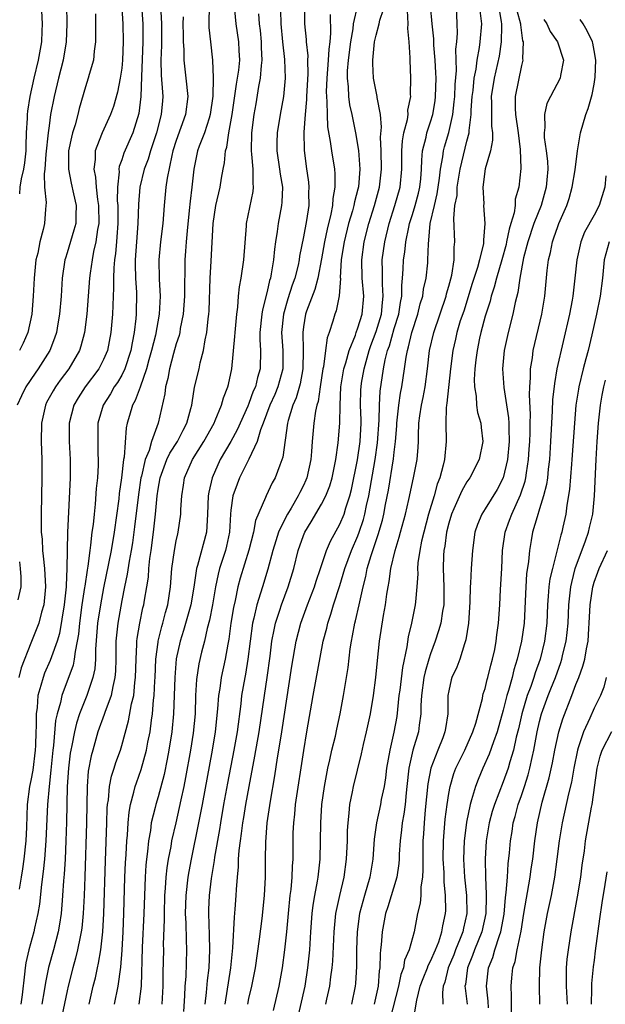
# Model space of a CAD drawing. Units: inches. Extents: x 2497329 to 2499000, y 1479000 to 1482000.
# Drawn here: x 2497772 to 2497836, y 1480411 to 1480519 of the extents above; entities that cross this region are included whole.
import ezdxf

# ---------------------------------------------------------------- set-up
doc = ezdxf.new("R2010")
doc.units = ezdxf.units.IN
doc.header["$MEASUREMENT"] = 0
doc.layers.add('LD24961479_2ft', color=164, linetype='Continuous')

msp = doc.modelspace()

# ---------------------------------------------------------------- linework, layer by layer
at = {"layer": 'LD24961479_2ft'}
for points, elevation in [([(2497782.76, 1480524.76), (2497783.13, 1480519), (2497783.17, 1480517), (2497783.09, 1480515), (2497783, 1480514.13), (2497782.84, 1480513), (2497782.53, 1480511.47), (2497782.09, 1480509.91), (2497781.77, 1480509), (2497780.86, 1480507), (2497780.79, 1480506.79), (2497780.08, 1480505), (2497780.07, 1480504.07), (2497779.92, 1480503), (2497780.11, 1480502.11), (2497780.19, 1480501), (2497780.34, 1480499.66), (2497780.46, 1480499), (2497780.48, 1480497), (2497780.35, 1480496.35), (2497780.17, 1480495), (2497779.91, 1480493.91), (2497779.74, 1480493), (2497779.52, 1480491.52), (2497779.46, 1480491), (2497779.16, 1480487), (2497778.91, 1480485), (2497778.51, 1480483.49), (2497778.35, 1480483), (2497777.19, 1480481), (2497776.24, 1480479.76), (2497775.71, 1480479), (2497775.44, 1480478.56), (2497774.73, 1480477.27), (2497774.6, 1480477), (2497774.16, 1480475), (2497774.14, 1480473), (2497774.22, 1480471), (2497774.22, 1480469), (2497774.12, 1480465), (2497774.15, 1480464.15), (2497774.15, 1480463), (2497774.23, 1480462.23), (2497774.29, 1480461), (2497774.37, 1480460.37), (2497774.5, 1480459), (2497774.62, 1480457), (2497774.57, 1480456.57), (2497774.44, 1480455), (2497774.18, 1480454.18), (2497773.87, 1480453), (2497773, 1480450.79), (2497771.95, 1480448.05), (2497771.67, 1480447)], 8862), ([(2497774.09, 1480521.91), (2497774.25, 1480519), (2497774.2, 1480518.2), (2497774.16, 1480517), (2497773.79, 1480515), (2497773.31, 1480513), (2497772.88, 1480511), (2497772.63, 1480509.37), (2497772.59, 1480509), (2497772.59, 1480508.59), (2497772.5, 1480507), (2497772.44, 1480505.56), (2497772.45, 1480505), (2497772.3, 1480503.7), (2497772.2, 1480503), (2497771.93, 1480501.93), (2497771.79, 1480501), (2497771.74, 1480500.26)], 8868), ([(2497794.39, 1480411), (2497795, 1480415), (2497795.22, 1480417.22), (2497795.4, 1480420.6), (2497795.49, 1480421.49), (2497795.6, 1480423), (2497795.63, 1480423.63), (2497795.74, 1480425), (2497795.85, 1480426.15), (2497795.87, 1480427), (2497795.93, 1480427.93), (2497796.06, 1480429), (2497796.19, 1480429.81), (2497796.33, 1480431), (2497796.44, 1480431.56), (2497796.66, 1480433), (2497797.02, 1480435), (2497797.66, 1480438.34), (2497798.13, 1480441), (2497798.71, 1480445), (2497799.02, 1480447), (2497799.33, 1480449.33), (2497799.54, 1480451), (2497799.77, 1480452.23), (2497799.94, 1480453), (2497800.41, 1480454.41), (2497800.58, 1480455), (2497801.33, 1480457), (2497801.93, 1480459), (2497802.42, 1480461), (2497803, 1480462.64), (2497803.15, 1480463), (2497803.86, 1480464.14), (2497805, 1480466.08), (2497805.48, 1480467), (2497805.9, 1480468.1), (2497806.15, 1480469), (2497806.55, 1480471), (2497806.83, 1480472.83), (2497807.01, 1480475), (2497807.03, 1480477), (2497807.12, 1480479), (2497807.46, 1480481), (2497807.67, 1480481.67), (2497808.02, 1480483), (2497808.72, 1480484.72), (2497808.81, 1480485), (2497809, 1480485.5), (2497809.45, 1480487), (2497809.64, 1480489), (2497809.48, 1480491), (2497809.42, 1480493), (2497809.68, 1480495), (2497810.19, 1480497), (2497810.81, 1480499), (2497811.37, 1480501), (2497811.58, 1480503), (2497811.55, 1480505), (2497811.5, 1480506.5), (2497811.61, 1480507.61), (2497811.49, 1480509), (2497811.12, 1480510.88), (2497811.12, 1480511), (2497811, 1480511.53), (2497810.71, 1480513), (2497810.63, 1480514.63), (2497810.64, 1480515), (2497810.83, 1480517), (2497811, 1480517.74), (2497811.33, 1480519), (2497811.42, 1480519.42), (2497812.2, 1480521.8)], 8840), ([(2497785.19, 1480521), (2497785.33, 1480519), (2497785.33, 1480517), (2497785.16, 1480513.16), (2497785.09, 1480511), (2497784.88, 1480509.12), (2497784.23, 1480507), (2497783.24, 1480504.76), (2497783, 1480504), (2497782.72, 1480503.28), (2497782.68, 1480503), (2497782.71, 1480502.71), (2497782.52, 1480501), (2497782.51, 1480499.49), (2497782.56, 1480499), (2497782.57, 1480498.57), (2497782.56, 1480497), (2497782.47, 1480495.53), (2497782.41, 1480495), (2497782.31, 1480493.69), (2497782.21, 1480493), (2497782.12, 1480492.12), (2497782.1, 1480491), (2497782.11, 1480489.89), (2497782.06, 1480489), (2497782.04, 1480487.96), (2497781.99, 1480487), (2497781.82, 1480485), (2497781.42, 1480483), (2497781, 1480482.03), (2497780.47, 1480481), (2497778.99, 1480479), (2497778.21, 1480477.79), (2497777.74, 1480477), (2497777.22, 1480475), (2497777.22, 1480473), (2497777.32, 1480471), (2497777.32, 1480469), (2497777.03, 1480462.97), (2497776.98, 1480461.02), (2497776.95, 1480459), (2497776.87, 1480457.13), (2497776.88, 1480457), (2497776.67, 1480455), (2497776.14, 1480451.86), (2497775.89, 1480451), (2497775.27, 1480449.27), (2497775.14, 1480448.86), (2497774.52, 1480447.48), (2497774.34, 1480447), (2497774.11, 1480446.11), (2497773.77, 1480445), (2497773.68, 1480443.68), (2497773.57, 1480443), (2497773.59, 1480441.59), (2497773.54, 1480441), (2497773.51, 1480439.51), (2497773.48, 1480439), (2497773.21, 1480436.79), (2497773, 1480435.67), (2497772.86, 1480435), (2497772.61, 1480433), (2497772.51, 1480430.51), (2497772.43, 1480429), (2497772.22, 1480427), (2497772.08, 1480425.92), (2497771.94, 1480425), (2497771.7, 1480423.7)], 8860), ([(2497776.93, 1480521.07), (2497776.95, 1480519), (2497776.88, 1480517), (2497776.55, 1480515), (2497776.03, 1480513), (2497775.55, 1480511), (2497775.18, 1480509), (2497775, 1480507.78), (2497774.9, 1480507), (2497774.65, 1480504.65), (2497774.54, 1480503), (2497774.47, 1480502.47), (2497774.52, 1480501), (2497774.67, 1480499.33), (2497774.6, 1480498.6), (2497774.5, 1480497), (2497774.36, 1480496.36), (2497774, 1480495), (2497773.75, 1480493.75), (2497773.56, 1480493), (2497773.35, 1480491), (2497773.26, 1480489), (2497773.11, 1480487), (2497772.68, 1480485), (2497772.17, 1480483.83), (2497771.75, 1480483)], 8866), ([(2497787.28, 1480521), (2497787.38, 1480519), (2497787.39, 1480516.61), (2497787.32, 1480515), (2497787.36, 1480513.36), (2497787.48, 1480511.48), (2497787.53, 1480511), (2497787.48, 1480510.52), (2497787.35, 1480509), (2497786.83, 1480507), (2497786.16, 1480505), (2497785.91, 1480504.09), (2497785.49, 1480503), (2497785.01, 1480501), (2497784.86, 1480499.14), (2497784.78, 1480497), (2497784.62, 1480495), (2497784.49, 1480493), (2497784.48, 1480492.48), (2497784.52, 1480491), (2497784.61, 1480489.39), (2497784.59, 1480487), (2497784.55, 1480486.55), (2497784.38, 1480485), (2497784.14, 1480483.86), (2497784, 1480483), (2497783.35, 1480481), (2497783, 1480480.3), (2497782.52, 1480479.48), (2497782.18, 1480479), (2497781.75, 1480478.25), (2497780.95, 1480477), (2497780.38, 1480475), (2497780.36, 1480473), (2497780.38, 1480471.62), (2497780.41, 1480471), (2497780.4, 1480470.4), (2497780.33, 1480469), (2497780.2, 1480467.8), (2497780.09, 1480466.09), (2497779.96, 1480465), (2497779.85, 1480463.85), (2497779.73, 1480463), (2497779.57, 1480461.57), (2497779.48, 1480461), (2497779.26, 1480459.26), (2497779.18, 1480458.82), (2497778.93, 1480457.07), (2497778.91, 1480456.91), (2497778.62, 1480455), (2497778.35, 1480453), (2497778.24, 1480451.76), (2497778.11, 1480451), (2497777.87, 1480449.87), (2497777.78, 1480449), (2497777.65, 1480448.35), (2497776.4, 1480445), (2497776.26, 1480444.26), (2497775.91, 1480443), (2497775.73, 1480442.27), (2497775.51, 1480439.51), (2497775.43, 1480439), (2497775.21, 1480436.79), (2497775, 1480435), (2497774.84, 1480433), (2497774.65, 1480429), (2497774.49, 1480427), (2497774.37, 1480425.63), (2497774.18, 1480424.18), (2497773.96, 1480422.04), (2497773.77, 1480421), (2497773.4, 1480419.4), (2497773.33, 1480419), (2497772.77, 1480417), (2497772.44, 1480415.56), (2497772.36, 1480415), (2497772.31, 1480414.31), (2497772.03, 1480412.03), (2497771.88, 1480411)], 8858), ([(2497792.61, 1480521), (2497792.59, 1480519), (2497792.6, 1480518.6), (2497792.78, 1480517), (2497792.98, 1480514.98), (2497793.05, 1480513.05), (2497793.02, 1480511.02), (2497792.75, 1480509), (2497792.61, 1480508.61), (2497792.1, 1480507), (2497791.54, 1480505.54), (2497791.36, 1480505), (2497790.94, 1480503), (2497790.71, 1480501), (2497790.52, 1480499.48), (2497790.43, 1480498.43), (2497790.2, 1480496.2), (2497790.09, 1480495), (2497790.03, 1480493.97), (2497789.94, 1480493), (2497789.94, 1480491.94), (2497789.9, 1480490.1), (2497789.9, 1480489), (2497789.76, 1480487), (2497789.45, 1480485.45), (2497789.39, 1480485), (2497789.32, 1480484.68), (2497789, 1480483.75), (2497788.7, 1480482.7), (2497788.25, 1480481), (2497788.07, 1480479.93), (2497787.82, 1480479), (2497787.74, 1480478.26), (2497787.01, 1480475), (2497786.28, 1480473), (2497786.01, 1480472.01), (2497785.59, 1480471), (2497785.18, 1480469.18), (2497785.12, 1480469), (2497784.84, 1480467.16), (2497784.42, 1480463.58), (2497784.18, 1480461.82), (2497784.05, 1480461), (2497783.82, 1480459.82), (2497783.61, 1480458.39), (2497783.31, 1480457), (2497783, 1480455.49), (2497782.56, 1480453), (2497782.36, 1480451), (2497782.34, 1480449), (2497782.31, 1480447.69), (2497782.26, 1480447), (2497782.01, 1480446.01), (2497781.83, 1480445), (2497781.13, 1480443.13), (2497781.07, 1480442.93), (2497780.39, 1480441), (2497779.81, 1480439), (2497779.63, 1480438.37), (2497779.31, 1480436.69), (2497779.18, 1480435), (2497779.13, 1480431), (2497778.95, 1480425.05), (2497778.87, 1480423), (2497778.76, 1480421), (2497778.6, 1480419.4), (2497778.55, 1480419), (2497778.42, 1480418.42), (2497778.15, 1480417), (2497777.93, 1480416.07), (2497777.62, 1480415), (2497777.11, 1480413), (2497777, 1480412.49), (2497776.27, 1480409)], 8854), ([(2497779.41, 1480411), (2497779.87, 1480413), (2497780.1, 1480413.9), (2497780.33, 1480415), (2497780.46, 1480415.54), (2497780.71, 1480417), (2497780.94, 1480419), (2497781.05, 1480421), (2497781.21, 1480426.79), (2497781.37, 1480431), (2497781.41, 1480432.59), (2497781.44, 1480433), (2497781.54, 1480433.54), (2497781.66, 1480435), (2497781.88, 1480436.12), (2497782.17, 1480437), (2497782.36, 1480437.64), (2497782.85, 1480439), (2497783, 1480439.5), (2497783.76, 1480442.24), (2497784.09, 1480444.09), (2497784.32, 1480445), (2497784.44, 1480446.44), (2497784.53, 1480447), (2497784.58, 1480449), (2497784.68, 1480450.68), (2497784.68, 1480451), (2497784.71, 1480451.29), (2497784.99, 1480453), (2497785.34, 1480454.66), (2497785.43, 1480455), (2497785.5, 1480455.5), (2497785.77, 1480457), (2497785.94, 1480458.06), (2497786, 1480459), (2497786.1, 1480460.1), (2497786.24, 1480461), (2497786.5, 1480463), (2497786.72, 1480465), (2497786.89, 1480467), (2497787, 1480467.74), (2497787.23, 1480469), (2497787.98, 1480471), (2497788.31, 1480471.69), (2497789.13, 1480473), (2497789.75, 1480474.25), (2497790.16, 1480475), (2497790.62, 1480476.62), (2497790.71, 1480477), (2497790.74, 1480477.26), (2497791.03, 1480478.97), (2497791.51, 1480481), (2497791.65, 1480481.65), (2497792, 1480483), (2497792.19, 1480484.19), (2497792.37, 1480485), (2497792.51, 1480486.51), (2497792.58, 1480487), (2497792.61, 1480487.39), (2497792.73, 1480491), (2497792.86, 1480492.86), (2497793.08, 1480497), (2497793.37, 1480499), (2497793.84, 1480501), (2497794, 1480502), (2497794.18, 1480503), (2497794.32, 1480503.68), (2497794.42, 1480505), (2497794.57, 1480505.43), (2497794.78, 1480507), (2497795.14, 1480509), (2497795.63, 1480512.37), (2497795.76, 1480513), (2497795.89, 1480513.89), (2497796, 1480515), (2497795.93, 1480516.07), (2497795.9, 1480517), (2497795.58, 1480519), (2497795.46, 1480520.54)], 8852), ([(2497800.48, 1480520.48), (2497800.5, 1480519), (2497800.68, 1480517), (2497800.92, 1480515.08), (2497801, 1480513), (2497800.8, 1480511), (2497800.45, 1480509), (2497800.12, 1480507), (2497800.09, 1480505.91), (2497800.08, 1480505), (2497800.37, 1480503), (2497800.44, 1480502.44), (2497800.68, 1480501), (2497800.64, 1480499.36), (2497800.6, 1480499), (2497800.22, 1480497), (2497800.11, 1480496.11), (2497799.93, 1480495), (2497799.82, 1480494.18), (2497799.72, 1480493), (2497799.46, 1480491.46), (2497799.36, 1480491), (2497799.27, 1480490.73), (2497799, 1480489.51), (2497798.49, 1480487.51), (2497798.42, 1480487), (2497798.22, 1480485), (2497798.21, 1480484.21), (2497798.29, 1480483), (2497798.25, 1480481), (2497797.94, 1480480.06), (2497797.71, 1480479), (2497797.48, 1480478.52), (2497797, 1480477.18), (2497796.87, 1480476.87), (2497795.71, 1480474.29), (2497795, 1480473.01), (2497793.84, 1480471), (2497792.94, 1480469), (2497792.58, 1480467.42), (2497792.52, 1480467), (2497792.46, 1480465), (2497792.38, 1480463.62), (2497792.32, 1480463), (2497791.35, 1480459.35), (2497791.24, 1480459), (2497790.93, 1480456.93), (2497790.6, 1480455), (2497789.81, 1480452.19), (2497789.42, 1480451), (2497789, 1480449.06), (2497788.84, 1480447), (2497788.78, 1480445), (2497788.71, 1480443), (2497788.51, 1480441), (2497788.2, 1480439), (2497788, 1480438), (2497787.68, 1480436.32), (2497787, 1480433.84), (2497786.74, 1480433), (2497786.68, 1480432.68), (2497786.26, 1480431), (2497786.16, 1480430.16), (2497785.95, 1480429), (2497785.85, 1480427.85), (2497785.73, 1480427), (2497785.67, 1480426.33), (2497785.58, 1480425), (2497785.5, 1480423), (2497785.44, 1480421), (2497785.27, 1480417.27), (2497785.13, 1480413), (2497784.9, 1480411)], 8848), ([(2497803.11, 1480521), (2497803.12, 1480519), (2497803.29, 1480517.29), (2497803.3, 1480517), (2497803.48, 1480515.48), (2497803.46, 1480515), (2497803.49, 1480513.49), (2497803.35, 1480511), (2497803.35, 1480510.65), (2497803.2, 1480509), (2497803.06, 1480507.06), (2497803.08, 1480505.08), (2497803.29, 1480503.29), (2497803.55, 1480501.55), (2497803.6, 1480501), (2497803.57, 1480500.43), (2497803.58, 1480499), (2497803.34, 1480497.34), (2497803, 1480495.53), (2497802.58, 1480493.42), (2497802.53, 1480493), (2497802.41, 1480492.41), (2497802.06, 1480491), (2497801.77, 1480490.23), (2497801.29, 1480488.71), (2497800.79, 1480487), (2497800.6, 1480485), (2497800.75, 1480483), (2497800.74, 1480481), (2497800.18, 1480479), (2497799.84, 1480478.16), (2497799.31, 1480477), (2497798.57, 1480475), (2497798.28, 1480474.28), (2497797.9, 1480473), (2497796.98, 1480471.03), (2497795.98, 1480469), (2497795.7, 1480468.3), (2497795.22, 1480467), (2497795, 1480465.42), (2497794.96, 1480465), (2497794.85, 1480463), (2497794.53, 1480461.47), (2497794.42, 1480461), (2497793.77, 1480459), (2497793.61, 1480458.39), (2497793.32, 1480457), (2497792.99, 1480455), (2497792.67, 1480453.33), (2497792.4, 1480452.41), (2497792.1, 1480451), (2497791.8, 1480449.8), (2497791.5, 1480448.5), (2497791.24, 1480446.76), (2497791.14, 1480445), (2497791.07, 1480443), (2497790.85, 1480440.85), (2497790.56, 1480439), (2497790.03, 1480435.97), (2497789.84, 1480435), (2497789.51, 1480433.51), (2497789.34, 1480432.66), (2497788.94, 1480431), (2497788.48, 1480429), (2497788.39, 1480428.39), (2497788.13, 1480427), (2497787.98, 1480426.02), (2497787.87, 1480425), (2497787.79, 1480423.79), (2497787.72, 1480423), (2497787.66, 1480421), (2497787.67, 1480420.33), (2497787.58, 1480417.58), (2497787.59, 1480417), (2497787.52, 1480414.48), (2497787.52, 1480413), (2497787.43, 1480411)], 8846), ([(2497808.96, 1480521.04), (2497808.49, 1480519), (2497808.43, 1480518.43), (2497808.18, 1480517), (2497807.94, 1480515), (2497807.83, 1480513.83), (2497807.82, 1480513), (2497807.94, 1480512.06), (2497807.96, 1480511), (2497808.08, 1480510.08), (2497808.33, 1480509), (2497808.72, 1480507), (2497809.05, 1480505.05), (2497809.21, 1480503), (2497809.06, 1480501.06), (2497809, 1480500.78), (2497808.62, 1480499.38), (2497808.56, 1480499), (2497808.4, 1480498.4), (2497807.98, 1480497), (2497807.47, 1480495), (2497807.42, 1480494.58), (2497807.16, 1480493), (2497807.06, 1480491.06), (2497807.07, 1480490.93), (2497806.95, 1480489.05), (2497806.61, 1480487.39), (2497806.45, 1480487), (2497806.23, 1480486.23), (2497805.82, 1480485), (2497805.6, 1480484.4), (2497805.44, 1480483), (2497805.2, 1480481.2), (2497805.15, 1480481), (2497804.83, 1480479), (2497804.61, 1480477.39), (2497804.49, 1480477), (2497804.34, 1480476.34), (2497804.16, 1480475), (2497803.96, 1480473), (2497803.89, 1480471.89), (2497803.8, 1480471), (2497803.38, 1480469), (2497803.27, 1480468.73), (2497803, 1480468.14), (2497802.61, 1480467.39), (2497802.44, 1480467), (2497801.66, 1480465.66), (2497801.26, 1480465), (2497801, 1480464.51), (2497800.27, 1480463), (2497799.95, 1480462.05), (2497799.64, 1480461), (2497799.07, 1480458.93), (2497798.48, 1480457), (2497798.27, 1480456.27), (2497797.87, 1480455), (2497797.55, 1480453.55), (2497797.41, 1480453), (2497797.14, 1480451), (2497796.9, 1480449), (2497796.63, 1480447.37), (2497796.55, 1480447), (2497796.2, 1480445), (2497796.1, 1480444.1), (2497795.7, 1480441), (2497795.35, 1480439), (2497794.65, 1480435.35), (2497794.21, 1480433), (2497793.86, 1480431), (2497793.75, 1480430.25), (2497793.2, 1480427.2), (2497793.17, 1480426.83), (2497792.84, 1480424.84), (2497792.62, 1480423), (2497792.57, 1480421.43), (2497792.56, 1480421), (2497792.64, 1480418.64), (2497792.67, 1480417), (2497792.58, 1480415), (2497792.39, 1480413.61), (2497792.3, 1480412.3), (2497792.15, 1480411)], 8842), ([(2497796.87, 1480411), (2497797, 1480411.64), (2497797.32, 1480413), (2497797.73, 1480415), (2497798.18, 1480418.18), (2497798.45, 1480420.45), (2497798.71, 1480423), (2497798.81, 1480425), (2497798.82, 1480427), (2497798.85, 1480428.85), (2497799.02, 1480431), (2497799.36, 1480433.36), (2497799.84, 1480436.16), (2497800.14, 1480438.14), (2497800.3, 1480439), (2497800.62, 1480441), (2497801.74, 1480448.26), (2497802.21, 1480451), (2497802.71, 1480453), (2497803.44, 1480455), (2497804.22, 1480457), (2497804.4, 1480457.6), (2497804.89, 1480459), (2497805.55, 1480461), (2497805.97, 1480462.03), (2497807, 1480463.87), (2497807.47, 1480465), (2497807.67, 1480465.67), (2497808.11, 1480467), (2497808.28, 1480467.72), (2497808.95, 1480470.96), (2497809.25, 1480473), (2497809.35, 1480475), (2497809.36, 1480475.36), (2497809.3, 1480477), (2497809.33, 1480478.67), (2497809.35, 1480479), (2497809.41, 1480479.41), (2497809.67, 1480481), (2497810.22, 1480483), (2497810.42, 1480483.58), (2497811, 1480485.11), (2497811.58, 1480487), (2497811.7, 1480488.3), (2497811.79, 1480489), (2497811.69, 1480490.31), (2497811.69, 1480491), (2497811.71, 1480491.71), (2497811.68, 1480493), (2497811.95, 1480495), (2497812.42, 1480497), (2497813.06, 1480499), (2497813.64, 1480501), (2497813.82, 1480503), (2497813.82, 1480505), (2497813.9, 1480506.1), (2497814.06, 1480507), (2497814.45, 1480508.45), (2497814.52, 1480509), (2497814.51, 1480509.49), (2497814.82, 1480511), (2497814.8, 1480511.2), (2497814.84, 1480513), (2497814.76, 1480515), (2497814.76, 1480515.24), (2497814.63, 1480517), (2497814.49, 1480518.49), (2497814.54, 1480519), (2497814.47, 1480520.47)], 8838), ([(2497799.7, 1480410.3), (2497800.34, 1480413), (2497800.69, 1480415), (2497800.95, 1480417), (2497801.16, 1480419), (2497801.34, 1480421), (2497801.55, 1480423), (2497801.64, 1480423.64), (2497801.77, 1480425), (2497801.8, 1480426.2), (2497801.87, 1480427), (2497801.87, 1480429), (2497801.89, 1480429.89), (2497801.94, 1480431), (2497802.05, 1480431.95), (2497802.14, 1480433), (2497803.05, 1480438.95), (2497803.39, 1480441), (2497804.08, 1480445), (2497805.19, 1480451), (2497805.56, 1480452.44), (2497805.68, 1480453), (2497806.02, 1480453.98), (2497806.31, 1480455), (2497807, 1480457.14), (2497807.57, 1480459), (2497808.3, 1480461), (2497809, 1480462.61), (2497809.14, 1480463), (2497809.61, 1480464.39), (2497809.77, 1480465), (2497809.96, 1480465.96), (2497810.2, 1480467), (2497810.91, 1480471), (2497811.17, 1480472.83), (2497811.34, 1480475.34), (2497811.36, 1480477), (2497811.45, 1480478.55), (2497811.81, 1480481), (2497812, 1480482), (2497812.26, 1480483), (2497812.46, 1480483.54), (2497813, 1480485.43), (2497813.5, 1480487), (2497813.68, 1480488.32), (2497813.83, 1480489), (2497813.82, 1480490.18), (2497813.91, 1480491), (2497813.99, 1480491.99), (2497814.03, 1480493), (2497814.16, 1480493.84), (2497814.28, 1480495), (2497814.59, 1480496.59), (2497814.68, 1480497), (2497815, 1480497.99), (2497815.3, 1480499), (2497815.66, 1480500.34), (2497815.82, 1480501), (2497815.93, 1480501.93), (2497816.01, 1480503), (2497816.02, 1480503.98), (2497816.12, 1480505), (2497816.51, 1480506.51), (2497816.6, 1480507), (2497817, 1480508.2), (2497817.24, 1480509), (2497817.49, 1480510.51), (2497817.55, 1480511), (2497817.6, 1480513), (2497817.59, 1480513.59), (2497817.51, 1480515), (2497817.36, 1480516.64), (2497817.34, 1480517.34), (2497817.16, 1480519), (2497816.99, 1480520.99)], 8836), ([(2497802.26, 1480409), (2497803.19, 1480413), (2497803.5, 1480415), (2497803.69, 1480417), (2497803.82, 1480419), (2497803.97, 1480421), (2497804.09, 1480421.91), (2497804.27, 1480423), (2497804.56, 1480424.56), (2497804.63, 1480425), (2497804.65, 1480425.35), (2497804.84, 1480427), (2497804.91, 1480431), (2497805.04, 1480433), (2497805.32, 1480435), (2497805.7, 1480437), (2497805.92, 1480437.92), (2497806.14, 1480439), (2497806.52, 1480440.52), (2497806.68, 1480441.32), (2497807.05, 1480443), (2497807.4, 1480445), (2497807.91, 1480448.09), (2497808.16, 1480450.16), (2497808.29, 1480451), (2497808.42, 1480451.58), (2497808.67, 1480453), (2497808.75, 1480453.25), (2497809.15, 1480455), (2497809.57, 1480457), (2497809.87, 1480458.13), (2497810.03, 1480459), (2497810.45, 1480460.45), (2497811, 1480462.1), (2497811.24, 1480462.76), (2497811.69, 1480464.31), (2497811.84, 1480465), (2497812.04, 1480466.04), (2497812.36, 1480467.64), (2497812.92, 1480471.08), (2497813, 1480471.82), (2497813.15, 1480473), (2497813.28, 1480474.72), (2497813.29, 1480475), (2497813.51, 1480477), (2497813.7, 1480478.3), (2497813.84, 1480479), (2497814.13, 1480481), (2497814.3, 1480482.3), (2497814.44, 1480483), (2497814.58, 1480483.42), (2497814.95, 1480485), (2497815.6, 1480487), (2497815.86, 1480488.14), (2497816.14, 1480489), (2497816.23, 1480489.77), (2497816.5, 1480491), (2497816.68, 1480492.68), (2497816.71, 1480493), (2497816.76, 1480494.76), (2497816.82, 1480495.18), (2497816.96, 1480497), (2497817.41, 1480499), (2497817.73, 1480500.27), (2497817.98, 1480501.98), (2497818.1, 1480503), (2497818.36, 1480504.36), (2497818.42, 1480505), (2497818.54, 1480505.46), (2497819, 1480507.04), (2497819.44, 1480509), (2497819.61, 1480510.39), (2497819.66, 1480511), (2497819.7, 1480512.3), (2497819.84, 1480513.84), (2497819.79, 1480516.21), (2497819.89, 1480517), (2497819.96, 1480517.96), (2497819.94, 1480519), (2497819.86, 1480521)], 8834), ([(2497805.45, 1480411), (2497805.57, 1480411.57), (2497805.91, 1480413), (2497806.03, 1480414.03), (2497806.18, 1480415), (2497806.24, 1480415.76), (2497806.38, 1480419), (2497806.58, 1480421), (2497806.99, 1480423), (2497807.47, 1480425), (2497807.75, 1480427), (2497807.84, 1480429), (2497807.86, 1480430.14), (2497807.91, 1480431), (2497808.05, 1480432.05), (2497808.12, 1480433), (2497808.42, 1480434.42), (2497808.52, 1480435), (2497809.4, 1480438.6), (2497809.62, 1480439.62), (2497809.96, 1480441), (2497810.38, 1480443), (2497810.71, 1480445), (2497810.96, 1480447), (2497811.14, 1480448.86), (2497811.37, 1480451), (2497811.81, 1480453.81), (2497812.03, 1480455), (2497812.18, 1480456.18), (2497812.32, 1480457), (2497812.43, 1480457.57), (2497812.63, 1480459), (2497813.09, 1480461), (2497813.54, 1480462.46), (2497813.68, 1480463), (2497814.22, 1480465), (2497814.6, 1480466.6), (2497815.13, 1480469), (2497815.52, 1480471), (2497815.64, 1480472.36), (2497815.67, 1480473), (2497815.67, 1480473.67), (2497815.72, 1480475), (2497815.81, 1480475.81), (2497815.99, 1480477), (2497816.17, 1480477.83), (2497816.4, 1480479), (2497816.66, 1480481), (2497816.87, 1480483), (2497817.34, 1480485), (2497818.7, 1480489), (2497818.75, 1480489.25), (2497819, 1480490.11), (2497819.32, 1480491.32), (2497819.59, 1480493), (2497819.59, 1480494.41), (2497819.65, 1480495), (2497819.54, 1480497.54), (2497819.68, 1480499), (2497819.91, 1480500.09), (2497819.94, 1480501), (2497820.11, 1480502.11), (2497820.26, 1480503), (2497821, 1480506.07), (2497821.24, 1480507), (2497821.24, 1480507.24), (2497821.47, 1480509), (2497821.47, 1480509.47), (2497821.59, 1480511), (2497821.67, 1480511.67), (2497821.79, 1480513), (2497822, 1480514), (2497822.11, 1480515), (2497822.39, 1480516.39), (2497822.47, 1480517), (2497822.64, 1480519), (2497822.47, 1480520.47)], 8832), ([(2497824.47, 1480521), (2497824.78, 1480519.22), (2497824.81, 1480519), (2497824.79, 1480518.79), (2497824.78, 1480517), (2497824.55, 1480515.45), (2497823.99, 1480513), (2497823.68, 1480511), (2497823.71, 1480510.29), (2497823.7, 1480509), (2497823.71, 1480507.71), (2497823.81, 1480507), (2497823.81, 1480506.19), (2497823.59, 1480505), (2497823.02, 1480503.02), (2497822.76, 1480501), (2497822.84, 1480499.16), (2497822.83, 1480499), (2497822.97, 1480497), (2497822.82, 1480495.18), (2497822.83, 1480495), (2497822.81, 1480494.81), (2497822.39, 1480493), (2497822.16, 1480492.16), (2497821.59, 1480490.41), (2497820.64, 1480487.36), (2497820.27, 1480486.27), (2497819.89, 1480485), (2497819.73, 1480484.27), (2497819.43, 1480483), (2497819.18, 1480481), (2497818.79, 1480477.21), (2497818.74, 1480477), (2497818.71, 1480476.71), (2497818.67, 1480475), (2497818.71, 1480473), (2497818.53, 1480471), (2497818.4, 1480470.4), (2497818.01, 1480469), (2497817.72, 1480468.28), (2497817.38, 1480467), (2497816.78, 1480465), (2497816.24, 1480463), (2497816, 1480462), (2497815.8, 1480461), (2497815.61, 1480459.61), (2497815.57, 1480459), (2497815.59, 1480458.41), (2497815.5, 1480457), (2497815.32, 1480455.32), (2497815.31, 1480455), (2497814.88, 1480453), (2497814.52, 1480451.48), (2497814.37, 1480450.37), (2497813.89, 1480448.11), (2497813.6, 1480445.6), (2497813.52, 1480445), (2497813.27, 1480442.72), (2497812.96, 1480440.96), (2497812.5, 1480439), (2497812.15, 1480437), (2497812.04, 1480435.96), (2497811.87, 1480435), (2497811.56, 1480433.56), (2497811.47, 1480433), (2497811.03, 1480431), (2497810.8, 1480429.2), (2497810.65, 1480427), (2497810.32, 1480425), (2497809.73, 1480423), (2497809.19, 1480421), (2497808.92, 1480419), (2497808.85, 1480417), (2497808.84, 1480415.16), (2497808.72, 1480413.28), (2497808.69, 1480413), (2497808.28, 1480411)], 8830), ([(2497826.48, 1480520.48), (2497826.88, 1480519), (2497826.88, 1480518.88), (2497827, 1480518), (2497827.13, 1480517.13), (2497827.18, 1480517), (2497827.13, 1480515.13), (2497827.15, 1480515), (2497827, 1480514.42), (2497826.32, 1480511), (2497826.3, 1480509.7), (2497826.33, 1480509), (2497826.62, 1480507), (2497826.86, 1480505.14), (2497826.93, 1480503.07), (2497826.7, 1480501), (2497826.32, 1480499.68), (2497826.29, 1480499), (2497826.19, 1480498.19), (2497825.84, 1480497), (2497825.63, 1480496.37), (2497825.37, 1480495), (2497825.3, 1480494.7), (2497824.84, 1480493), (2497824.26, 1480491), (2497824.01, 1480489.99), (2497823.66, 1480489), (2497823.54, 1480488.46), (2497823, 1480486.79), (2497822.53, 1480485), (2497822.39, 1480484.39), (2497822.12, 1480483), (2497821.98, 1480481.98), (2497821.88, 1480481), (2497821.81, 1480479.81), (2497821.83, 1480479), (2497822.01, 1480477.99), (2497822.05, 1480477), (2497822.17, 1480476.17), (2497822.51, 1480475), (2497822.55, 1480474.55), (2497822.74, 1480473), (2497822.35, 1480471), (2497821.32, 1480469), (2497821, 1480468.54), (2497820.43, 1480467.57), (2497819.56, 1480465.56), (2497819.3, 1480465), (2497819, 1480463.99), (2497818.75, 1480463), (2497818.55, 1480461.45), (2497818.46, 1480461), (2497818.43, 1480460.43), (2497818.39, 1480459), (2497818.46, 1480457), (2497818.44, 1480456.44), (2497818.45, 1480455), (2497818.32, 1480454.32), (2497818.13, 1480453), (2497817.88, 1480452.12), (2497817.51, 1480451), (2497817, 1480449.62), (2497816.8, 1480449), (2497816.39, 1480447.61), (2497816.27, 1480447), (2497815.99, 1480445), (2497815.92, 1480443.92), (2497815.92, 1480443), (2497815.73, 1480441.73), (2497815.66, 1480441), (2497815.06, 1480439), (2497814.66, 1480437.34), (2497814.61, 1480437), (2497814.4, 1480435), (2497814.31, 1480434.31), (2497814.19, 1480433), (2497814.05, 1480431.95), (2497813.87, 1480431), (2497813.8, 1480430.2), (2497813.64, 1480429), (2497813.55, 1480427.55), (2497813.54, 1480427), (2497813.5, 1480426.5), (2497813.28, 1480425), (2497812.28, 1480421.72), (2497812.03, 1480421), (2497811.65, 1480419), (2497811.56, 1480417.56), (2497811.5, 1480417), (2497811.43, 1480416.57), (2497811.4, 1480415), (2497811.33, 1480414.67), (2497811.21, 1480413), (2497810.79, 1480411)], 8828), ([(2497780.11, 1480520.11), (2497780.13, 1480519), (2497780.11, 1480518.11), (2497780.13, 1480517), (2497779.97, 1480515.97), (2497779.88, 1480515), (2497779.41, 1480513.41), (2497779.31, 1480513), (2497779, 1480512.07), (2497778.32, 1480509.68), (2497778.17, 1480509), (2497777.88, 1480507.88), (2497777.6, 1480507), (2497777.47, 1480506.53), (2497777.16, 1480505), (2497777.14, 1480503), (2497777.44, 1480501.44), (2497777.71, 1480500.29), (2497777.98, 1480499), (2497777.94, 1480497.94), (2497777.94, 1480497), (2497777.74, 1480496.26), (2497777, 1480493.79), (2497776.8, 1480493.2), (2497776.75, 1480493), (2497776.46, 1480491), (2497776.32, 1480489), (2497776.15, 1480487), (2497775.97, 1480485.97), (2497775.82, 1480485), (2497775.62, 1480484.38), (2497775.08, 1480483), (2497773.82, 1480481), (2497773.47, 1480480.53), (2497772.44, 1480479), (2497771.96, 1480478.04), (2497771.51, 1480477)], 8864), ([(2497789.77, 1480519.77), (2497789.74, 1480519), (2497789.76, 1480517.76), (2497789.78, 1480517), (2497789.83, 1480516.17), (2497789.85, 1480515), (2497790.07, 1480513), (2497790.27, 1480511), (2497790.02, 1480509), (2497789, 1480506.16), (2497788.64, 1480505), (2497788.51, 1480504.51), (2497788, 1480502), (2497787.87, 1480501), (2497787.68, 1480499), (2497787.54, 1480497), (2497787.28, 1480495), (2497787.09, 1480493), (2497787.12, 1480490.88), (2497787.22, 1480489), (2497787.13, 1480487), (2497786.71, 1480484.71), (2497786.27, 1480483), (2497785.99, 1480481.99), (2497785.74, 1480481), (2497785.03, 1480478.97), (2497784.49, 1480477.51), (2497784.18, 1480477), (2497783.84, 1480475.84), (2497783.61, 1480475), (2497783.5, 1480474.5), (2497783.26, 1480471.26), (2497783.2, 1480471), (2497782.98, 1480469), (2497782.73, 1480467.26), (2497782.68, 1480466.68), (2497782.16, 1480463), (2497781.83, 1480461), (2497781.54, 1480459.54), (2497781, 1480456.87), (2497780.66, 1480455), (2497780.35, 1480453), (2497780.11, 1480450.11), (2497780.1, 1480449), (2497780.03, 1480447.97), (2497779.82, 1480447), (2497779.15, 1480445), (2497778.37, 1480443), (2497778.03, 1480441.97), (2497777.79, 1480441), (2497777.51, 1480439.51), (2497777.39, 1480439), (2497777.34, 1480438.66), (2497777.13, 1480437), (2497777.01, 1480435), (2497776.94, 1480431.06), (2497776.86, 1480429), (2497776.76, 1480427), (2497776.68, 1480425.32), (2497776.61, 1480424.61), (2497776.5, 1480423), (2497776.44, 1480422.44), (2497776.32, 1480421), (2497776.16, 1480419.84), (2497776.01, 1480419), (2497775.5, 1480417), (2497774.95, 1480415.05), (2497774.6, 1480413.4), (2497774.48, 1480412.48), (2497774.22, 1480411)], 8856), ([(2497782.19, 1480411), (2497782.61, 1480413), (2497782.9, 1480415.1), (2497783.05, 1480416.95), (2497783.17, 1480419), (2497783.25, 1480421), (2497783.36, 1480425), (2497783.42, 1480426.58), (2497783.48, 1480427.49), (2497783.57, 1480429), (2497783.64, 1480429.64), (2497783.72, 1480431), (2497783.82, 1480432.18), (2497783.97, 1480433), (2497784.35, 1480434.35), (2497784.49, 1480435), (2497784.61, 1480435.39), (2497785.14, 1480436.86), (2497785.73, 1480439), (2497785.89, 1480439.89), (2497786.12, 1480441), (2497786.28, 1480442.28), (2497786.4, 1480443), (2497786.51, 1480444.51), (2497786.58, 1480445), (2497786.64, 1480446.64), (2497786.67, 1480447), (2497786.76, 1480449), (2497787, 1480450.88), (2497787.02, 1480451), (2497787.4, 1480452.6), (2497787.53, 1480453), (2497787.83, 1480454.17), (2497788.08, 1480455), (2497788.38, 1480457), (2497788.53, 1480459), (2497788.8, 1480461), (2497789, 1480462.06), (2497789.17, 1480462.83), (2497789.22, 1480463), (2497789.51, 1480465), (2497789.51, 1480465.51), (2497789.6, 1480467), (2497789.8, 1480468.2), (2497789.92, 1480469), (2497790.78, 1480471), (2497792.04, 1480473), (2497793.16, 1480475), (2497793.3, 1480475.3), (2497794, 1480477), (2497794.21, 1480477.79), (2497794.68, 1480479), (2497794.74, 1480479.26), (2497795.13, 1480481), (2497795.46, 1480484.54), (2497795.47, 1480485), (2497795.67, 1480487), (2497795.79, 1480487.79), (2497795.87, 1480489), (2497795.96, 1480490.04), (2497796.15, 1480491), (2497796.46, 1480493), (2497796.75, 1480496.75), (2497796.75, 1480497), (2497797.47, 1480500.53), (2497797.52, 1480501), (2497797.46, 1480501.46), (2497797.47, 1480503), (2497797.34, 1480504.66), (2497797.29, 1480505), (2497797.33, 1480507), (2497797.59, 1480509), (2497797.8, 1480510.2), (2497798.1, 1480512.1), (2497798.29, 1480513), (2497798.39, 1480514.39), (2497798.47, 1480515), (2497798.39, 1480516.39), (2497798.38, 1480517), (2497798.26, 1480518.26), (2497798.17, 1480519), (2497798.1, 1480520.1)], 8850), ([(2497805.96, 1480520.04), (2497805.98, 1480517.98), (2497805.89, 1480517), (2497805.78, 1480516.22), (2497805.74, 1480515), (2497805.59, 1480513), (2497805.52, 1480511.52), (2497805.53, 1480511), (2497805.59, 1480510.41), (2497805.6, 1480509), (2497805.66, 1480507.66), (2497805.95, 1480506.05), (2497806.08, 1480505), (2497806.41, 1480503), (2497806.46, 1480502.46), (2497806.47, 1480501), (2497806.24, 1480499.76), (2497806.2, 1480499), (2497806.03, 1480498.03), (2497805.61, 1480496.39), (2497805.32, 1480495), (2497805, 1480493.13), (2497804.59, 1480491), (2497804.26, 1480489.74), (2497803.35, 1480487.35), (2497803.23, 1480487), (2497803, 1480485.62), (2497802.92, 1480485), (2497802.98, 1480483), (2497802.94, 1480481), (2497802.64, 1480479.36), (2497802.2, 1480477.8), (2497801.84, 1480477), (2497801.31, 1480475.31), (2497801.23, 1480475), (2497800.74, 1480471.26), (2497800.4, 1480470.4), (2497799.89, 1480469), (2497799.56, 1480468.44), (2497798.89, 1480467), (2497798.83, 1480466.83), (2497797.71, 1480464.29), (2497797.49, 1480463), (2497797.01, 1480461.01), (2497796.05, 1480457.95), (2497795.79, 1480457), (2497795.47, 1480455.47), (2497795.29, 1480454.71), (2497795.02, 1480453), (2497794.79, 1480451.21), (2497794.68, 1480450.68), (2497794.4, 1480449), (2497793.96, 1480447), (2497793.8, 1480445.8), (2497793.66, 1480445), (2497793.56, 1480443.56), (2497793.28, 1480441), (2497792.94, 1480439), (2497791.84, 1480433), (2497791.46, 1480431), (2497790.63, 1480427), (2497790.37, 1480425.63), (2497790.27, 1480425), (2497790.05, 1480423), (2497790, 1480421), (2497790.06, 1480419.94), (2497790.09, 1480418.09), (2497790.14, 1480417), (2497790.05, 1480414.05), (2497789.95, 1480413), (2497789.92, 1480411.92), (2497789.81, 1480410.19)], 8844), ([(2497829.46, 1480519.46), (2497829.8, 1480519), (2497830.17, 1480518.17), (2497830.98, 1480517), (2497831.61, 1480515), (2497831.3, 1480513.3), (2497831.27, 1480513), (2497830.18, 1480511), (2497829.79, 1480510.21), (2497829.52, 1480509), (2497829.59, 1480507.59), (2497829.5, 1480507), (2497829.51, 1480506.49), (2497829.73, 1480505), (2497829.87, 1480503.87), (2497829.9, 1480503), (2497829.81, 1480501.81), (2497829.73, 1480501), (2497829.15, 1480499), (2497828.37, 1480497), (2497827.71, 1480495), (2497827.23, 1480493.23), (2497826.81, 1480491), (2497826.6, 1480489.4), (2497826.3, 1480488.3), (2497826.05, 1480487), (2497825.52, 1480485), (2497825.09, 1480483), (2497824.92, 1480481), (2497825.06, 1480478.94), (2497825.59, 1480475.59), (2497825.61, 1480475), (2497825.61, 1480474.39), (2497825.66, 1480473), (2497825.47, 1480471), (2497824.99, 1480469), (2497824.31, 1480467.69), (2497823, 1480465.59), (2497822.62, 1480465), (2497822.15, 1480463.85), (2497821.87, 1480463), (2497821.6, 1480461), (2497821.47, 1480459), (2497821.4, 1480457.4), (2497821.37, 1480457), (2497821.33, 1480455.33), (2497821.29, 1480454.71), (2497821.16, 1480453), (2497820.87, 1480451.13), (2497820.72, 1480450.72), (2497820.21, 1480449), (2497819.88, 1480448.12), (2497819.35, 1480447), (2497819.27, 1480446.73), (2497819, 1480445.54), (2497818.9, 1480445), (2497818.88, 1480443), (2497818.63, 1480441.37), (2497818.58, 1480441), (2497818.34, 1480440.34), (2497817.8, 1480439), (2497817.04, 1480437), (2497816.71, 1480435.29), (2497816.41, 1480432.41), (2497816.28, 1480431), (2497816.21, 1480429.79), (2497816.15, 1480429), (2497816.13, 1480428.13), (2497816.16, 1480425.84), (2497816.11, 1480425), (2497815.94, 1480423.94), (2497815.92, 1480423), (2497815.85, 1480422.15), (2497815.57, 1480421), (2497815.18, 1480419), (2497814.65, 1480417), (2497814.14, 1480415.86), (2497814.01, 1480415), (2497813.73, 1480414.27), (2497813.48, 1480413), (2497812.55, 1480409.45)], 8826), ([(2497815.08, 1480409.08), (2497815.47, 1480411.47), (2497815.86, 1480413), (2497816.17, 1480413.83), (2497816.64, 1480415), (2497816.73, 1480415.27), (2497817, 1480415.76), (2497817.53, 1480417), (2497817.89, 1480417.89), (2497818.25, 1480419), (2497818.35, 1480419.65), (2497818.64, 1480421), (2497818.66, 1480421.34), (2497818.63, 1480423), (2497818.49, 1480424.49), (2497818.49, 1480425.51), (2497818.4, 1480427), (2497818.43, 1480429), (2497818.62, 1480431.38), (2497818.81, 1480433), (2497819, 1480434.21), (2497819.14, 1480435), (2497819.57, 1480436.43), (2497819.79, 1480437), (2497820.75, 1480439), (2497821.66, 1480441), (2497821.98, 1480441.98), (2497822.7, 1480444.7), (2497822.75, 1480445), (2497822.8, 1480445.2), (2497823, 1480445.78), (2497823.24, 1480446.76), (2497823.31, 1480447), (2497823.64, 1480448.36), (2497823.83, 1480449), (2497824.07, 1480450.07), (2497824.23, 1480451), (2497824.3, 1480451.7), (2497824.49, 1480453), (2497824.62, 1480455), (2497824.69, 1480456.69), (2497824.83, 1480459), (2497824.92, 1480461), (2497825.19, 1480463), (2497825.69, 1480464.31), (2497825.94, 1480465), (2497826.9, 1480467.1), (2497827.39, 1480468.61), (2497827.47, 1480469), (2497827.54, 1480469.54), (2497827.78, 1480471), (2497827.86, 1480472.14), (2497827.91, 1480473), (2497827.94, 1480473.94), (2497827.95, 1480475), (2497827.98, 1480475.98), (2497827.88, 1480478.12), (2497827.92, 1480479), (2497828.01, 1480480.01), (2497828.01, 1480481), (2497828.21, 1480482.21), (2497828.3, 1480483), (2497829.23, 1480487), (2497829.57, 1480489), (2497829.84, 1480491.84), (2497829.98, 1480493), (2497830.18, 1480493.82), (2497830.41, 1480495), (2497830.58, 1480495.42), (2497831, 1480496.69), (2497831.12, 1480497), (2497831.98, 1480499), (2497832.24, 1480499.76), (2497832.59, 1480501), (2497832.91, 1480502.91), (2497833.16, 1480505), (2497833.51, 1480507), (2497834.09, 1480509), (2497834.34, 1480509.66), (2497834.78, 1480511.22), (2497835, 1480512.37), (2497835.11, 1480513.11), (2497835.18, 1480515), (2497835, 1480516.07), (2497834.85, 1480516.85), (2497834.81, 1480517), (2497834.24, 1480518.23), (2497833.79, 1480519), (2497833.47, 1480519.47)], 8824), ([(2497836.27, 1480502.27), (2497836.16, 1480501), (2497835.54, 1480499), (2497835, 1480497.93), (2497833.95, 1480496.05), (2497833.53, 1480495), (2497833.08, 1480493), (2497832.89, 1480491), (2497832.65, 1480489), (2497832.57, 1480488.57), (2497832.27, 1480487), (2497830.91, 1480481), (2497830.62, 1480479.38), (2497830.43, 1480477.57), (2497830.38, 1480476.38), (2497830.29, 1480475), (2497830.2, 1480473), (2497830.08, 1480471), (2497829.94, 1480469.94), (2497829.85, 1480469), (2497829.74, 1480468.26), (2497829.42, 1480467), (2497829, 1480465.59), (2497828.71, 1480464.71), (2497828.22, 1480463), (2497828.07, 1480462.07), (2497827.88, 1480461), (2497827.79, 1480459.79), (2497827.57, 1480458.43), (2497827.47, 1480457), (2497827.31, 1480453), (2497827.01, 1480451), (2497826.53, 1480449), (2497826.16, 1480447.84), (2497825.96, 1480447), (2497825.58, 1480445.58), (2497825.39, 1480445), (2497825, 1480443.4), (2497824.33, 1480441), (2497823.92, 1480439.92), (2497823.45, 1480438.55), (2497822.75, 1480437), (2497822.23, 1480435.77), (2497821.93, 1480435), (2497821.51, 1480433.51), (2497821.34, 1480433), (2497820.95, 1480431.05), (2497820.72, 1480429.28), (2497820.69, 1480429), (2497820.62, 1480427), (2497820.73, 1480425), (2497820.94, 1480423), (2497820.98, 1480421), (2497820.61, 1480419.39), (2497820.54, 1480419), (2497820.26, 1480418.26), (2497819.75, 1480417), (2497819.54, 1480416.46), (2497818.94, 1480415), (2497818.56, 1480413.44), (2497818.38, 1480413), (2497818.3, 1480412.3), (2497818.36, 1480411)], 8822), ([(2497836.64, 1480495), (2497836.12, 1480493), (2497835.92, 1480491), (2497835.66, 1480489), (2497835.27, 1480487), (2497834.76, 1480484.76), (2497834.33, 1480483), (2497834.08, 1480482.08), (2497833.78, 1480481), (2497833.3, 1480479), (2497833.26, 1480478.74), (2497833, 1480477), (2497832.82, 1480475), (2497832.56, 1480471), (2497832.51, 1480470.51), (2497832.29, 1480467.71), (2497831.99, 1480465.99), (2497831.87, 1480465), (2497831.56, 1480463.56), (2497831.44, 1480463), (2497831.32, 1480462.68), (2497830.9, 1480460.9), (2497830.4, 1480459), (2497830.14, 1480457.86), (2497830.01, 1480457), (2497829.94, 1480455.94), (2497829.85, 1480455), (2497829.8, 1480453), (2497829.55, 1480451), (2497829.04, 1480449), (2497828.5, 1480447.5), (2497828.35, 1480447), (2497828.02, 1480446.02), (2497827.63, 1480445), (2497827.04, 1480443), (2497826.66, 1480441.34), (2497826.42, 1480440.42), (2497826.11, 1480439), (2497825.71, 1480437.71), (2497825.52, 1480437), (2497825, 1480435.51), (2497824.02, 1480433), (2497823.78, 1480432.22), (2497823.45, 1480431), (2497823.12, 1480429), (2497823, 1480427), (2497823.05, 1480425), (2497823.13, 1480423.13), (2497823.11, 1480422.89), (2497823.07, 1480421), (2497822.64, 1480419), (2497821.83, 1480417), (2497821.62, 1480416.38), (2497821.06, 1480415), (2497820.83, 1480413.17), (2497820.78, 1480413), (2497820.79, 1480412.79), (2497821.04, 1480411)], 8820), ([(2497823.37, 1480410.63), (2497823.35, 1480411.35), (2497823.16, 1480413), (2497823.36, 1480415), (2497823.84, 1480416.16), (2497824.07, 1480417), (2497824.58, 1480418.58), (2497824.74, 1480419), (2497825.08, 1480420.92), (2497825.25, 1480422.75), (2497825.33, 1480423.33), (2497825.45, 1480425), (2497825.53, 1480426.47), (2497825.67, 1480427.67), (2497825.78, 1480429), (2497825.96, 1480430.04), (2497826.1, 1480431), (2497826.31, 1480431.69), (2497826.65, 1480433), (2497827, 1480434), (2497827.33, 1480435), (2497827.73, 1480436.27), (2497827.93, 1480437), (2497828.17, 1480438.17), (2497828.37, 1480439), (2497828.73, 1480441), (2497829, 1480442.16), (2497829.22, 1480443), (2497829.95, 1480445), (2497830.25, 1480445.75), (2497830.74, 1480447), (2497831.34, 1480448.66), (2497831.44, 1480449), (2497831.56, 1480449.56), (2497831.92, 1480451), (2497832.04, 1480451.96), (2497832.13, 1480453), (2497832.22, 1480455), (2497832.43, 1480457), (2497832.53, 1480457.47), (2497832.92, 1480459), (2497834.05, 1480462.05), (2497834.38, 1480463), (2497834.48, 1480463.52), (2497834.85, 1480465), (2497835.05, 1480467), (2497835.22, 1480471), (2497835.34, 1480473), (2497835.49, 1480475), (2497835.69, 1480477), (2497835.89, 1480478.11), (2497836.07, 1480479), (2497836.26, 1480479.74)], 8818), ([(2497825.89, 1480410.11), (2497825.9, 1480411.9), (2497825.85, 1480413), (2497825.93, 1480413.93), (2497826.05, 1480415), (2497826.3, 1480415.7), (2497826.53, 1480417), (2497826.95, 1480419.05), (2497827.25, 1480421), (2497827.95, 1480425), (2497828.07, 1480425.93), (2497828.24, 1480427), (2497828.47, 1480429), (2497828.76, 1480431), (2497829.26, 1480433.26), (2497830.06, 1480435.94), (2497830.41, 1480437.59), (2497830.67, 1480439), (2497831.1, 1480441), (2497831.55, 1480442.45), (2497832.54, 1480445), (2497833, 1480446.24), (2497833.31, 1480447), (2497833.77, 1480448.23), (2497833.96, 1480449), (2497834.14, 1480450.14), (2497834.33, 1480451), (2497834.41, 1480452.41), (2497834.46, 1480453), (2497834.56, 1480455), (2497834.86, 1480457), (2497834.89, 1480457.11), (2497835, 1480457.48), (2497835.39, 1480458.61), (2497835.54, 1480459), (2497836.46, 1480461)], 8816), ([(2497771.74, 1480459.74), (2497771.84, 1480459), (2497771.9, 1480458.1), (2497771.89, 1480457), (2497771.55, 1480455.55)], 8864), ([(2497836.32, 1480447), (2497836.07, 1480445.93), (2497835.69, 1480445), (2497835, 1480443.62), (2497834.52, 1480442.52), (2497833.81, 1480441), (2497833.25, 1480439.25), (2497833.15, 1480439), (2497832.76, 1480437), (2497832.52, 1480435.48), (2497832.19, 1480434.19), (2497831.48, 1480431), (2497831.16, 1480429), (2497830.91, 1480427), (2497830.64, 1480425), (2497830.26, 1480423), (2497829.82, 1480421), (2497829.47, 1480419), (2497829.2, 1480417), (2497828.99, 1480415), (2497828.93, 1480413), (2497828.97, 1480411)], 8814), ([(2497832.07, 1480411), (2497831.94, 1480413), (2497831.97, 1480413.97), (2497831.96, 1480415), (2497832.04, 1480415.96), (2497832.16, 1480417), (2497832.46, 1480419), (2497833.18, 1480422.82), (2497833.53, 1480425), (2497833.69, 1480426.31), (2497833.92, 1480427.92), (2497834.05, 1480429), (2497834.71, 1480432.71), (2497834.77, 1480433), (2497835.33, 1480437), (2497835.65, 1480438.35), (2497835.88, 1480439), (2497836.94, 1480441.06)], 8812), ([(2497836.39, 1480425.61), (2497836.18, 1480424.18), (2497835.85, 1480422.16), (2497835.59, 1480420.41), (2497835.12, 1480416.88), (2497835, 1480415.87), (2497834.89, 1480415.11), (2497834.7, 1480413.3), (2497834.7, 1480413), (2497834.71, 1480412.71), (2497834.68, 1480411)], 8810)]:
    msp.add_lwpolyline(points, dxfattribs=dict(at, elevation=elevation))

doc.saveas('drawing.dxf')
